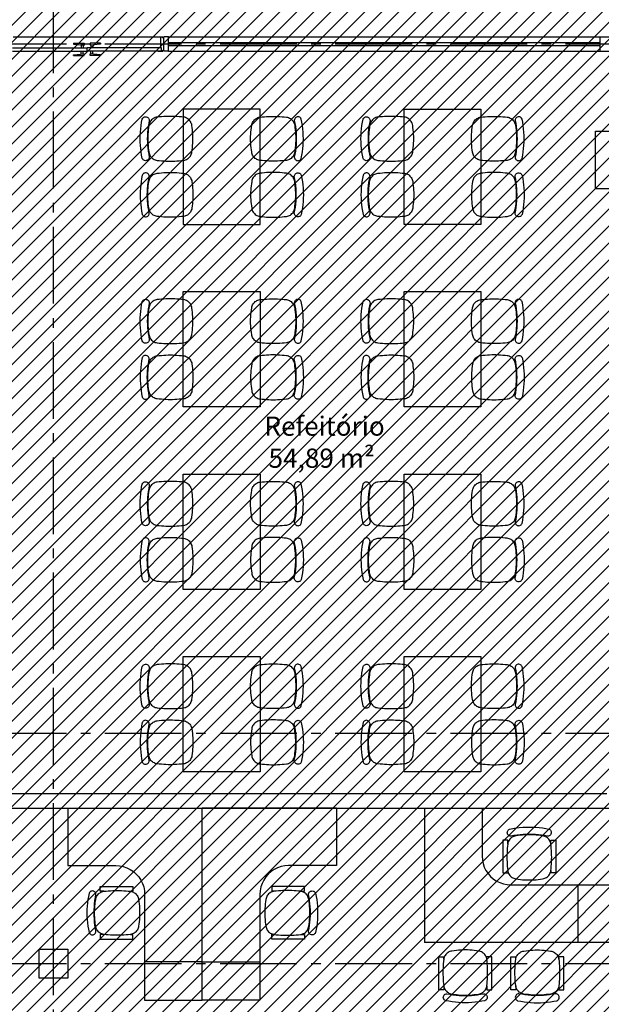
# Model space of a CAD drawing. Units: millimetres. Extents: x 1301 to 1965, y -623 to 136.
# Drawn here: x 1600 to 1606, y -577 to -567 of the extents above; entities that cross this region are included whole.
import ezdxf

# ---------------------------------------------------------------- set-up
doc = ezdxf.new("R2010")
doc.units = ezdxf.units.MM
doc.header["$MEASUREMENT"] = 0
doc.linetypes.add('DASHDOT', pattern=[1.1, 0.8, -0.15, 0, -0.15])
for name, color, linetype in [('AUXILIARES', 9, 'Continuous'), ('DRYWALL', 3, 'Continuous'), ('EIXOS', 254, 'Continuous'), ('ESQUADRIAS', 2, 'Continuous'), ('MANCHAS INFRAERO', 93, 'Continuous'), ('MOBILIÁRIO', 252, 'Continuous'), ('PILAR', 5, 'Continuous'), ('TEXTOS', 2, 'Continuous'), ('ÁREAS NOVAS', 44, 'Continuous')]:
    doc.layers.add(name, color=color, linetype=linetype)
doc.layers.get('ÁREAS NOVAS').off()
doc.styles.get("Standard").update_dxf_attribs({"font": 'arial.ttf'})

# ---------------------------------------------------------------- blocks, each defined once
blk = doc.blocks.new('A$C74F36185')
for p, q in [((0, 0.6), (0.1, 0.6)), ((0, 0), (0, 0.6)), ((0.1, 0.6), (0.5, 0.6)), ((0.1, 0.2), (0.1, 0.6)), ((0.5, 0.6), (0.6, 0.6)), ((0.5, 0.6), (0.5, 0.2)), ((0.6, 0.6), (0.6, 0)), ((0.5, 0.2), (0.1, 0.2)), ((0.6, 0), (0, 0))]:
    blk.add_line(p, q)
blk = doc.blocks.new('A$C2EAE5245')
for p, q in [((0.021, 0.403), (0.026, 0.413)), ((0.026, 0.413), (0.032, 0.421)), ((0.032, 0.421), (0.04, 0.429)), ((0.04, 0.429), (0.048, 0.437)), ((0.048, 0.437), (0.056, 0.443)), ((0.056, 0.443), (0.066, 0.448)), ((0.066, 0.448), (0.076, 0.453)), ((0.076, 0.453), (0.086, 0.456)), ((0.086, 0.456), (0.097, 0.458)), ((0.097, 0.458), (0.12, 0.46)), ((0.12, 0.46), (0.143, 0.462)), ((0.143, 0.462), (0.166, 0.464)), ((0.166, 0.464), (0.189, 0.465)), ((0.189, 0.465), (0.212, 0.466)), ((0.212, 0.466), (0.235, 0.466)), ((0.235, 0.466), (0.258, 0.466)), ((0.258, 0.466), (0.281, 0.465)), ((0.281, 0.465), (0.304, 0.464)), ((0.304, 0.464), (0.327, 0.462)), ((0.327, 0.462), (0.35, 0.46)), ((0.35, 0.46), (0.373, 0.458)), ((0.373, 0.458), (0.384, 0.456)), ((0.384, 0.456), (0.394, 0.453)), ((0.394, 0.453), (0.404, 0.448)), ((0.404, 0.448), (0.414, 0.443)), ((0.414, 0.443), (0.422, 0.437)), ((0.422, 0.437), (0.43, 0.429)), ((0.43, 0.429), (0.438, 0.421)), ((0.438, 0.421), (0.444, 0.413)), ((0.444, 0.413), (0.449, 0.403)), ((0.456, 0.433), (0.455, 0.424)), ((0.455, 0.424), (0.461, 0.393)), ((0.459, 0.441), (0.456, 0.433)), ((0.464, 0.448), (0.459, 0.441)), ((0.47, 0.454), (0.464, 0.448)), ((0.477, 0.458), (0.47, 0.454)), ((0.486, 0.461), (0.477, 0.458)), ((0.494, 0.462), (0.486, 0.461)), ((0.503, 0.46), (0.494, 0.462)), ((0.511, 0.457), (0.503, 0.46)), ((0.518, 0.452), (0.511, 0.457)), ((0.523, 0.446), (0.518, 0.452)), ((0.528, 0.438), (0.523, 0.446)), ((0.534, 0.404), (0.528, 0.438)), ((0.003, 0.303), (0.005, 0.326)), ((0.005, 0.326), (0.008, 0.349)), ((0.008, 0.349), (0.011, 0.372)), ((0.011, 0.372), (0.013, 0.383)), ((0.013, 0.383), (0.017, 0.393)), ((0.017, 0.393), (0.021, 0.403)), ((0.449, 0.403), (0.453, 0.393)), ((0.453, 0.393), (0.457, 0.383)), ((0.457, 0.383), (0.459, 0.372)), ((0.459, 0.372), (0.462, 0.349)), ((0.461, 0.393), (0.466, 0.361)), ((0.462, 0.349), (0.465, 0.326)), ((0.465, 0.326), (0.467, 0.303)), ((0.466, 0.361), (0.47, 0.329)), ((0.47, 0.329), (0.473, 0.297)), ((0.54, 0.37), (0.534, 0.404)), ((0.544, 0.336), (0.54, 0.37)), ((0.547, 0.302), (0.544, 0.336)), ((0, 0.256), (0.001, 0.28)), ((0, 0.233), (0, 0.256)), ((0, 0.21), (0, 0.233)), ((0.001, 0.186), (0, 0.21)), ((0.001, 0.28), (0.003, 0.303)), ((0.467, 0.303), (0.469, 0.28)), ((0.469, 0.28), (0.47, 0.256)), ((0.47, 0.21), (0.469, 0.186)), ((0.47, 0.256), (0.47, 0.233)), ((0.47, 0.233), (0.47, 0.21)), ((0.473, 0.297), (0.474, 0.265)), ((0.474, 0.265), (0.475, 0.233)), ((0.475, 0.233), (0.474, 0.201)), ((0.549, 0.267), (0.547, 0.302)), ((0.55, 0.233), (0.549, 0.267)), ((0.549, 0.199), (0.55, 0.233)), ((0.003, 0.163), (0.001, 0.186)), ((0.005, 0.14), (0.003, 0.163)), ((0.008, 0.117), (0.005, 0.14)), ((0.011, 0.094), (0.008, 0.117)), ((0.462, 0.117), (0.459, 0.094)), ((0.466, 0.105), (0.461, 0.073)), ((0.465, 0.14), (0.462, 0.117)), ((0.467, 0.163), (0.465, 0.14)), ((0.47, 0.137), (0.466, 0.105)), ((0.469, 0.186), (0.467, 0.163)), ((0.473, 0.169), (0.47, 0.137)), ((0.474, 0.201), (0.473, 0.169)), ((0.54, 0.096), (0.544, 0.13)), ((0.544, 0.13), (0.547, 0.164)), ((0.547, 0.164), (0.549, 0.199)), ((0.013, 0.083), (0.011, 0.094)), ((0.017, 0.073), (0.013, 0.083)), ((0.021, 0.063), (0.017, 0.073)), ((0.026, 0.053), (0.021, 0.063)), ((0.032, 0.045), (0.026, 0.053)), ((0.04, 0.037), (0.032, 0.045)), ((0.048, 0.029), (0.04, 0.037)), ((0.056, 0.023), (0.048, 0.029)), ((0.066, 0.018), (0.056, 0.023)), ((0.076, 0.013), (0.066, 0.018)), ((0.086, 0.01), (0.076, 0.013)), ((0.097, 0.008), (0.086, 0.01)), ((0.12, 0.006), (0.097, 0.008)), ((0.143, 0.004), (0.12, 0.006)), ((0.166, 0.002), (0.143, 0.004)), ((0.189, 0.001), (0.166, 0.002)), ((0.212, 0), (0.189, 0.001)), ((0.235, 0), (0.212, 0)), ((0.258, 0), (0.235, 0)), ((0.281, 0.001), (0.258, 0)), ((0.304, 0.002), (0.281, 0.001)), ((0.327, 0.004), (0.304, 0.002)), ((0.35, 0.006), (0.327, 0.004)), ((0.373, 0.008), (0.35, 0.006)), ((0.384, 0.01), (0.373, 0.008)), ((0.394, 0.013), (0.384, 0.01)), ((0.404, 0.018), (0.394, 0.013)), ((0.414, 0.023), (0.404, 0.018)), ((0.422, 0.029), (0.414, 0.023)), ((0.43, 0.037), (0.422, 0.029)), ((0.438, 0.045), (0.43, 0.037)), ((0.444, 0.053), (0.438, 0.045)), ((0.449, 0.063), (0.444, 0.053)), ((0.453, 0.073), (0.449, 0.063)), ((0.457, 0.083), (0.453, 0.073)), ((0.461, 0.073), (0.455, 0.042)), ((0.455, 0.042), (0.456, 0.033)), ((0.456, 0.033), (0.459, 0.025)), ((0.459, 0.094), (0.457, 0.083)), ((0.459, 0.025), (0.464, 0.018)), ((0.464, 0.018), (0.47, 0.012)), ((0.47, 0.012), (0.477, 0.008)), ((0.477, 0.008), (0.486, 0.005)), ((0.486, 0.005), (0.494, 0.004)), ((0.494, 0.004), (0.503, 0.006)), ((0.503, 0.006), (0.511, 0.009)), ((0.511, 0.009), (0.518, 0.014)), ((0.518, 0.014), (0.523, 0.02)), ((0.523, 0.02), (0.528, 0.028)), ((0.528, 0.028), (0.534, 0.062)), ((0.534, 0.062), (0.54, 0.096))]:
    blk.add_line(p, q)
blk = doc.blocks.new('A$C7709753C')
at = {"layer": 'MOBILIÁRIO'}
for p, q in [((0, 0.4), (0, 2)), ((1.4, 2), (0, 2)), ((1.4, 2), (1.4, 1.4)), ((0.717, 1.338), (0.688, 1.312)), ((0.75, 1.36), (0.717, 1.338)), ((0.785, 1.377), (0.75, 1.36)), ((0.822, 1.39), (0.785, 1.377)), ((0.861, 1.397), (0.822, 1.39)), ((0.9, 1.4), (0.861, 1.397)), ((1.4, 1.4), (0.9, 1.4)), ((0.64, 1.25), (0.623, 1.215)), ((0.662, 1.283), (0.64, 1.25)), ((0.688, 1.312), (0.662, 1.283)), ((0.603, 1.139), (0.6, 1.1)), ((0.61, 1.178), (0.603, 1.139)), ((0.623, 1.215), (0.61, 1.178)), ((0.727, 1.128), (0.717, 1.124)), ((0.724, 1.183), (0.724, 1.133)), ((1.065, 1.183), (0.724, 1.183)), ((0.748, 1.133), (0.724, 1.133)), ((0.738, 1.131), (0.727, 1.128)), ((0.748, 1.133), (0.738, 1.131)), ((0.771, 1.136), (0.748, 1.133)), ((0.794, 1.138), (0.771, 1.136)), ((0.817, 1.139), (0.794, 1.138)), ((0.84, 1.14), (0.817, 1.139)), ((0.863, 1.141), (0.84, 1.14)), ((0.887, 1.141), (0.863, 1.141)), ((0.91, 1.141), (0.887, 1.141)), ((0.933, 1.14), (0.91, 1.141)), ((0.956, 1.139), (0.933, 1.14)), ((0.979, 1.138), (0.956, 1.139)), ((1.002, 1.136), (0.979, 1.138)), ((1.025, 1.133), (1.002, 1.136)), ((1.025, 1.133), (1.065, 1.133)), ((1.036, 1.131), (1.025, 1.133)), ((1.046, 1.128), (1.036, 1.131)), ((1.056, 1.124), (1.046, 1.128)), ((1.065, 1.133), (1.065, 1.183)), ((1.115, 1.123), (1.122, 1.129)), ((1.122, 1.129), (1.129, 1.134)), ((1.129, 1.134), (1.137, 1.136)), ((1.137, 1.136), (1.146, 1.137)), ((1.146, 1.137), (1.154, 1.136)), ((1.154, 1.136), (1.162, 1.133)), ((1.162, 1.133), (1.169, 1.128)), ((0.6, 1.1), (0.6, 0.4)), ((0.663, 1.048), (0.66, 1.024)), ((0.665, 1.058), (0.663, 1.048)), ((0.668, 1.068), (0.665, 1.058)), ((0.672, 1.078), (0.668, 1.068)), ((0.678, 1.088), (0.672, 1.078)), ((0.684, 1.097), (0.678, 1.088)), ((0.691, 1.105), (0.684, 1.097)), ((0.699, 1.112), (0.691, 1.105)), ((0.708, 1.118), (0.699, 1.112)), ((0.717, 1.124), (0.708, 1.118)), ((1.065, 1.118), (1.056, 1.124)), ((1.074, 1.112), (1.065, 1.118)), ((1.082, 1.105), (1.074, 1.112)), ((1.089, 1.097), (1.082, 1.105)), ((1.095, 1.088), (1.089, 1.097)), ((1.101, 1.078), (1.095, 1.088)), ((1.105, 1.068), (1.101, 1.078)), ((1.108, 1.058), (1.105, 1.068)), ((1.107, 1.1), (1.108, 1.108)), ((1.113, 1.068), (1.107, 1.1)), ((1.108, 1.108), (1.111, 1.116)), ((1.11, 1.048), (1.108, 1.058)), ((1.114, 1.024), (1.11, 1.048)), ((1.111, 1.116), (1.115, 1.123)), ((1.118, 1.036), (1.113, 1.068)), ((1.122, 1.004), (1.118, 1.036)), ((1.169, 1.128), (1.175, 1.121)), ((1.175, 1.121), (1.179, 1.114)), ((1.179, 1.114), (1.186, 1.08)), ((1.186, 1.08), (1.192, 1.046)), ((1.192, 1.046), (1.196, 1.012)), ((0.653, 0.955), (0.652, 0.932)), ((0.652, 0.932), (0.652, 0.908)), ((0.654, 0.978), (0.653, 0.955)), ((0.657, 1.001), (0.654, 0.978)), ((0.66, 1.024), (0.657, 1.001)), ((1.116, 1.001), (1.114, 1.024)), ((1.119, 0.978), (1.116, 1.001)), ((1.12, 0.955), (1.119, 0.978)), ((1.121, 0.932), (1.12, 0.955)), ((1.122, 0.908), (1.121, 0.932)), ((1.124, 0.972), (1.122, 1.004)), ((1.126, 0.94), (1.124, 0.972)), ((1.127, 0.908), (1.126, 0.94)), ((1.196, 1.012), (1.199, 0.977)), ((1.199, 0.977), (1.201, 0.943)), ((1.201, 0.943), (1.202, 0.908)), ((0.652, 0.908), (0.652, 0.885)), ((0.652, 0.885), (0.653, 0.862)), ((0.653, 0.862), (0.654, 0.838)), ((0.654, 0.838), (0.657, 0.815)), ((1.116, 0.815), (1.119, 0.838)), ((1.119, 0.838), (1.12, 0.862)), ((1.12, 0.862), (1.121, 0.885)), ((1.121, 0.885), (1.122, 0.908)), ((1.122, 0.812), (1.124, 0.844)), ((1.124, 0.844), (1.126, 0.876)), ((1.126, 0.876), (1.127, 0.908)), ((1.199, 0.839), (1.196, 0.805)), ((1.201, 0.874), (1.199, 0.839)), ((1.202, 0.908), (1.201, 0.874)), ((0.657, 0.815), (0.66, 0.792)), ((0.66, 0.792), (0.663, 0.769)), ((0.663, 0.769), (0.665, 0.758)), ((0.665, 0.758), (0.668, 0.748)), ((0.668, 0.748), (0.672, 0.738)), ((0.672, 0.738), (0.678, 0.729)), ((0.678, 0.729), (0.684, 0.72)), ((0.684, 0.72), (0.691, 0.712)), ((1.082, 0.712), (1.089, 0.72)), ((1.089, 0.72), (1.095, 0.729)), ((1.095, 0.729), (1.101, 0.738)), ((1.101, 0.738), (1.105, 0.748)), ((1.105, 0.748), (1.108, 0.758)), ((1.107, 0.717), (1.113, 0.749)), ((1.108, 0.758), (1.11, 0.769)), ((1.11, 0.769), (1.114, 0.792)), ((1.113, 0.749), (1.118, 0.78)), ((1.114, 0.792), (1.116, 0.815)), ((1.118, 0.78), (1.122, 0.812)), ((1.186, 0.737), (1.179, 0.703)), ((1.192, 0.771), (1.186, 0.737)), ((1.196, 0.805), (1.192, 0.771)), ((0.691, 0.712), (0.699, 0.705)), ((0.699, 0.705), (0.708, 0.698)), ((0.708, 0.698), (0.717, 0.693)), ((0.717, 0.693), (0.727, 0.689)), ((0.748, 0.683), (0.724, 0.683)), ((0.724, 0.633), (0.724, 0.683)), ((1.065, 0.633), (0.724, 0.633)), ((0.727, 0.689), (0.738, 0.685)), ((0.738, 0.685), (0.748, 0.683)), ((0.748, 0.683), (0.771, 0.681)), ((0.771, 0.681), (0.794, 0.679)), ((0.794, 0.679), (0.817, 0.677)), ((0.817, 0.677), (0.84, 0.676)), ((0.84, 0.676), (0.863, 0.676)), ((0.863, 0.676), (0.887, 0.675)), ((0.887, 0.675), (0.91, 0.676)), ((0.91, 0.676), (0.933, 0.676)), ((0.933, 0.676), (0.956, 0.677)), ((0.956, 0.677), (0.979, 0.679)), ((0.979, 0.679), (1.002, 0.681)), ((1.002, 0.681), (1.025, 0.683)), ((1.025, 0.683), (1.036, 0.685)), ((1.025, 0.683), (1.065, 0.683)), ((1.036, 0.685), (1.046, 0.689)), ((1.046, 0.689), (1.056, 0.693)), ((1.056, 0.693), (1.065, 0.698)), ((1.065, 0.698), (1.074, 0.705)), ((1.065, 0.683), (1.065, 0.633)), ((1.074, 0.705), (1.082, 0.712)), ((1.108, 0.708), (1.107, 0.717)), ((1.111, 0.7), (1.108, 0.708)), ((1.115, 0.693), (1.111, 0.7)), ((1.122, 0.687), (1.115, 0.693)), ((1.129, 0.683), (1.122, 0.687)), ((1.137, 0.68), (1.129, 0.683)), ((1.146, 0.68), (1.137, 0.68)), ((1.154, 0.681), (1.146, 0.68)), ((1.162, 0.684), (1.154, 0.681)), ((1.169, 0.689), (1.162, 0.684)), ((1.175, 0.695), (1.169, 0.689)), ((1.179, 0.703), (1.175, 0.695)), ((0, 0), (0, 0.4)), ((0, 0.4), (0.6, 0.4)), ((0.6, 0.4), (0.6, 0)), ((0.6, 0), (0, 0))]:
    blk.add_line(p, q, dxfattribs=at)
blk = doc.blocks.new('A$C00346FAF')
for p, q in [((0.079, 0.51), (0.087, 0.518)), ((0.087, 0.518), (0.095, 0.524)), ((0.095, 0.524), (0.105, 0.529)), ((0.105, 0.529), (0.115, 0.533)), ((0.115, 0.533), (0.125, 0.537)), ((0.125, 0.537), (0.136, 0.539)), ((0.136, 0.539), (0.159, 0.542)), ((0.159, 0.542), (0.182, 0.545)), ((0.182, 0.545), (0.205, 0.547)), ((0.205, 0.547), (0.228, 0.549)), ((0.228, 0.549), (0.252, 0.55)), ((0.252, 0.55), (0.275, 0.55)), ((0.275, 0.55), (0.298, 0.55)), ((0.298, 0.55), (0.322, 0.549)), ((0.322, 0.549), (0.345, 0.547)), ((0.345, 0.547), (0.368, 0.545)), ((0.368, 0.545), (0.391, 0.542)), ((0.391, 0.542), (0.414, 0.539)), ((0.414, 0.539), (0.425, 0.537)), ((0.425, 0.537), (0.435, 0.533)), ((0.435, 0.533), (0.445, 0.529)), ((0.445, 0.529), (0.455, 0.524)), ((0.455, 0.524), (0.463, 0.518)), ((0.463, 0.518), (0.471, 0.51)), ((0, 0.478), (0.05, 0.478)), ((0, 0.136), (0, 0.478)), ((0.046, 0.407), (0.048, 0.43)), ((0.048, 0.43), (0.05, 0.453)), ((0.05, 0.453), (0.05, 0.478)), ((0.05, 0.453), (0.052, 0.464)), ((0.052, 0.464), (0.055, 0.474)), ((0.055, 0.474), (0.06, 0.484)), ((0.06, 0.484), (0.065, 0.494)), ((0.065, 0.494), (0.071, 0.502)), ((0.071, 0.502), (0.079, 0.51)), ((0.471, 0.51), (0.479, 0.502)), ((0.479, 0.502), (0.485, 0.494)), ((0.485, 0.494), (0.49, 0.484)), ((0.49, 0.484), (0.495, 0.474)), ((0.495, 0.474), (0.498, 0.464)), ((0.498, 0.464), (0.5, 0.453)), ((0.5, 0.453), (0.5, 0.478)), ((0.55, 0.478), (0.5, 0.478)), ((0.5, 0.453), (0.502, 0.43)), ((0.502, 0.43), (0.504, 0.407)), ((0.55, 0.136), (0.55, 0.478)), ((0.042, 0.338), (0.043, 0.361)), ((0.042, 0.315), (0.042, 0.338)), ((0.042, 0.292), (0.042, 0.315)), ((0.043, 0.361), (0.044, 0.384)), ((0.044, 0.384), (0.046, 0.407)), ((0.504, 0.407), (0.506, 0.384)), ((0.506, 0.384), (0.507, 0.361)), ((0.507, 0.361), (0.508, 0.338)), ((0.508, 0.338), (0.508, 0.315)), ((0.508, 0.315), (0.508, 0.292)), ((0.043, 0.269), (0.042, 0.292)), ((0.044, 0.246), (0.043, 0.269)), ((0.046, 0.223), (0.044, 0.246)), ((0.048, 0.2), (0.046, 0.223)), ((0.504, 0.223), (0.502, 0.2)), ((0.506, 0.246), (0.504, 0.223)), ((0.507, 0.269), (0.506, 0.246)), ((0.508, 0.292), (0.507, 0.269)), ((0.05, 0.136), (0, 0.136)), ((0.05, 0.177), (0.048, 0.2)), ((0.05, 0.177), (0.05, 0.136)), ((0.052, 0.166), (0.05, 0.177)), ((0.055, 0.156), (0.052, 0.166)), ((0.06, 0.146), (0.055, 0.156)), ((0.065, 0.136), (0.06, 0.146)), ((0.071, 0.128), (0.065, 0.136)), ((0.079, 0.12), (0.071, 0.128)), ((0.087, 0.112), (0.079, 0.12)), ((0.095, 0.106), (0.087, 0.112)), ((0.105, 0.101), (0.095, 0.106)), ((0.455, 0.106), (0.445, 0.101)), ((0.463, 0.112), (0.455, 0.106)), ((0.471, 0.12), (0.463, 0.112)), ((0.479, 0.128), (0.471, 0.12)), ((0.485, 0.136), (0.479, 0.128)), ((0.49, 0.146), (0.485, 0.136)), ((0.495, 0.156), (0.49, 0.146)), ((0.498, 0.166), (0.495, 0.156)), ((0.5, 0.177), (0.498, 0.166)), ((0.502, 0.2), (0.5, 0.177)), ((0.5, 0.177), (0.5, 0.136)), ((0.5, 0.136), (0.55, 0.136)), ((0.047, 0.064), (0.046, 0.056)), ((0.046, 0.056), (0.048, 0.047)), ((0.05, 0.073), (0.047, 0.064)), ((0.048, 0.047), (0.051, 0.039)), ((0.054, 0.08), (0.05, 0.073)), ((0.051, 0.039), (0.056, 0.032)), ((0.06, 0.086), (0.054, 0.08)), ((0.056, 0.032), (0.062, 0.027)), ((0.067, 0.091), (0.06, 0.086)), ((0.062, 0.027), (0.07, 0.022)), ((0.075, 0.094), (0.067, 0.091)), ((0.07, 0.022), (0.104, 0.016)), ((0.084, 0.095), (0.075, 0.094)), ((0.115, 0.089), (0.084, 0.095)), ((0.104, 0.016), (0.138, 0.01)), ((0.115, 0.097), (0.105, 0.101)), ((0.125, 0.093), (0.115, 0.097)), ((0.147, 0.084), (0.115, 0.089)), ((0.136, 0.091), (0.125, 0.093)), ((0.159, 0.088), (0.136, 0.091)), ((0.138, 0.01), (0.172, 0.006)), ((0.179, 0.08), (0.147, 0.084)), ((0.182, 0.085), (0.159, 0.088)), ((0.172, 0.006), (0.206, 0.003)), ((0.211, 0.077), (0.179, 0.08)), ((0.205, 0.083), (0.182, 0.085)), ((0.228, 0.081), (0.205, 0.083)), ((0.206, 0.003), (0.241, 0.001)), ((0.243, 0.076), (0.211, 0.077)), ((0.252, 0.08), (0.228, 0.081)), ((0.241, 0.001), (0.275, 0)), ((0.275, 0.075), (0.243, 0.076)), ((0.275, 0.08), (0.252, 0.08)), ((0.298, 0.08), (0.275, 0.08)), ((0.307, 0.076), (0.275, 0.075)), ((0.275, 0), (0.309, 0.001)), ((0.322, 0.081), (0.298, 0.08)), ((0.339, 0.077), (0.307, 0.076)), ((0.309, 0.001), (0.344, 0.003)), ((0.345, 0.083), (0.322, 0.081)), ((0.371, 0.08), (0.339, 0.077)), ((0.344, 0.003), (0.378, 0.006)), ((0.368, 0.085), (0.345, 0.083)), ((0.391, 0.088), (0.368, 0.085)), ((0.403, 0.084), (0.371, 0.08)), ((0.378, 0.006), (0.412, 0.01)), ((0.414, 0.091), (0.391, 0.088)), ((0.435, 0.089), (0.403, 0.084)), ((0.412, 0.01), (0.446, 0.016)), ((0.425, 0.093), (0.414, 0.091)), ((0.435, 0.097), (0.425, 0.093)), ((0.445, 0.101), (0.435, 0.097)), ((0.466, 0.095), (0.435, 0.089)), ((0.446, 0.016), (0.48, 0.022)), ((0.475, 0.094), (0.466, 0.095)), ((0.483, 0.091), (0.475, 0.094)), ((0.48, 0.022), (0.488, 0.027)), ((0.49, 0.086), (0.483, 0.091)), ((0.488, 0.027), (0.494, 0.032)), ((0.496, 0.08), (0.49, 0.086)), ((0.494, 0.032), (0.499, 0.039)), ((0.5, 0.073), (0.496, 0.08)), ((0.499, 0.039), (0.502, 0.047)), ((0.503, 0.064), (0.5, 0.073)), ((0.502, 0.047), (0.504, 0.056)), ((0.504, 0.056), (0.503, 0.064))]:
    blk.add_line(p, q)

msp = doc.modelspace()

# ---------------------------------------------------------------- hatches: boundary and pattern name
at = {"layer": 'MANCHAS INFRAERO'}
h = msp.add_hatch(dxfattribs=at)
h.set_pattern_fill('ANSI31', color=256)
h.set_pattern_definition([(45, (1596.33209, -621.05827), (-0.08838835, 0.08838835), [])])
edge = h.paths.add_edge_path()
edge.add_line((1577.992, -569.807), (1577.992, -576.857))
edge.add_line((1577.992, -576.857), (1566.627, -576.857))
edge.add_line((1566.627, -576.857), (1566.627, -578.72))
edge.add_line((1566.627, -578.72), (1570.302, -578.72))
edge.add_line((1570.302, -578.72), (1570.302, -588.051))
edge.add_line((1570.302, -588.051), (1575.662, -588.051))
edge.add_line((1575.662, -588.051), (1575.662, -586.186))
edge.add_arc((1581.846, -604.993), 19.798, 71.4343, 108.2, ccw=False)
edge.add_line((1588.149, -586.226), (1588.149, -592.996))
edge.add_line((1588.149, -592.996), (1611.052, -592.996))
edge.add_line((1611.052, -592.996), (1611.052, -563.907))
edge.add_line((1611.052, -563.907), (1595.382, -563.907))
edge.add_line((1595.382, -563.907), (1595.382, -563.757))
edge.add_line((1595.382, -563.757), (1595.102, -563.757))
edge.add_line((1595.102, -563.757), (1595.102, -563.9))
edge.add_line((1595.102, -563.9), (1585.732, -563.907))
edge.add_line((1585.732, -563.907), (1585.732, -563.757))
edge.add_line((1585.732, -563.757), (1585.472, -563.757))
edge.add_line((1585.472, -563.757), (1585.473, -563.907))
edge.add_line((1585.473, -563.907), (1583.212, -563.907))
edge.add_line((1583.212, -563.907), (1583.212, -569.807))
edge.add_line((1583.212, -569.807), (1580.522, -569.807))
edge.add_line((1580.522, -569.807), (1577.992, -569.807))

# ---------------------------------------------------------------- linework, layer by layer
at = {"layer": 'AUXILIARES', "ltscale": 5}
msp.add_line((1600.262, -567.057), (1601.802, -567.057), dxfattribs=at)
at = {"layer": 'AUXILIARES'}
for p, q in [((1601.882, -567.057), (1606.372, -567.057)), ((1601.882, -567.207), (1606.372, -567.207))]:
    msp.add_line(p, q, dxfattribs=at)
at = {"layer": 'DRYWALL'}
for p, q in [((1601.832, -567.207), (1601.832, -567.057)), ((1601.832, -567.207), (1601.832, -567.057)), ((1601.882, -567.057), (1601.832, -567.057)), ((1601.832, -567.197), (1601.832, -567.067)), ((1601.882, -567.207), (1601.882, -567.057)), ((1601.882, -567.207), (1601.832, -567.207)), ((1599.531, -574.937), (1606.447, -574.937)), ((1599.591, -575.087), (1606.547, -575.087)), ((1600.832, -576.707), (1600.832, -576.857))]:
    msp.add_line(p, q, dxfattribs=at)
at = {"layer": 'EIXOS', "linetype": 'DASHDOT'}
for p, q in [((1600.682, -602.236), (1600.682, -559.984)), ((1540.017, -567.132), (1617.695, -567.132)), ((1540.017, -574.307), (1617.695, -574.307)), ((1540.017, -576.707), (1617.695, -576.707))]:
    msp.add_line(p, q, dxfattribs=at)
at = {"layer": 'ESQUADRIAS'}
for p, q in [((1601.802, -567.172), (1601.802, -567.057)), ((1601.802, -567.057), (1601.822, -567.057)), ((1601.822, -567.067), (1601.822, -567.057)), ((1601.822, -567.067), (1601.832, -567.067)), ((1600.257, -567.172), (1601.032, -567.172)), ((1601.027, -567.172), (1601.032, -567.172)), ((1601.037, -567.172), (1601.032, -567.172)), ((1601.032, -567.208), (1601.032, -567.172)), ((1601.807, -567.172), (1601.032, -567.172)), ((1601.032, -567.208), (1601.032, -567.172)), ((1601.802, -567.172), (1601.807, -567.172)), ((1601.807, -567.207), (1601.807, -567.172)), ((1601.882, -567.117), (1606.372, -567.117)), ((1601.882, -567.147), (1606.372, -567.147)), ((1600.257, -567.208), (1601.032, -567.208)), ((1601.807, -567.208), (1601.032, -567.208)), ((1601.807, -567.207), (1601.822, -567.207)), ((1601.822, -567.197), (1601.832, -567.197)), ((1601.822, -567.207), (1601.822, -567.197))]:
    msp.add_line(p, q, dxfattribs=at)
at = {"layer": 'ESQUADRIAS', "ltscale": 5}
for p, q in [((1600.891, -567.125), (1600.891, -567.135)), ((1600.891, -567.125), (1601.001, -567.125)), ((1600.891, -567.135), (1601.001, -567.145)), ((1600.972, -567.143), (1600.972, -567.172)), ((1600.991, -567.144), (1600.991, -567.172)), ((1601.001, -567.125), (1601.001, -567.145)), ((1601.063, -567.125), (1601.063, -567.145)), ((1601.173, -567.125), (1601.063, -567.125)), ((1601.173, -567.135), (1601.063, -567.145)), ((1601.073, -567.144), (1601.073, -567.172)), ((1601.092, -567.143), (1601.092, -567.172)), ((1601.173, -567.125), (1601.173, -567.135)), ((1600.891, -567.244), (1601.001, -567.234)), ((1600.891, -567.254), (1600.891, -567.244)), ((1600.891, -567.254), (1601.001, -567.254)), ((1600.972, -567.237), (1600.972, -567.207)), ((1600.991, -567.235), (1600.991, -567.207)), ((1601.001, -567.254), (1601.001, -567.234)), ((1601.173, -567.244), (1601.063, -567.234)), ((1601.063, -567.254), (1601.063, -567.234)), ((1601.173, -567.254), (1601.063, -567.254)), ((1601.073, -567.235), (1601.073, -567.207)), ((1601.092, -567.237), (1601.092, -567.207)), ((1601.173, -567.254), (1601.173, -567.244))]:
    msp.add_line(p, q, dxfattribs=at)
at = {"layer": 'ESQUADRIAS', "ltscale": 0.7}
msp.add_line((1601.773, -567.208), (1601.807, -567.208), dxfattribs=at)
at = {"layer": 'MOBILIÁRIO'}
for points in [[(1602.035, -569.011), (1602.835, -569.011), (1602.835, -567.811), (1602.035, -567.811)], [(1605.135, -569.011), (1604.335, -569.011), (1604.335, -567.811), (1605.135, -567.811)], [(1602.035, -569.711), (1602.835, -569.711), (1602.835, -570.911), (1602.035, -570.911)], [(1605.135, -570.911), (1604.335, -570.911), (1604.335, -569.711), (1605.135, -569.711)], [(1602.035, -571.611), (1602.835, -571.611), (1602.835, -572.811), (1602.035, -572.811)], [(1604.335, -571.611), (1605.135, -571.611), (1605.135, -572.811), (1604.335, -572.811)], [(1602.035, -573.511), (1602.835, -573.511), (1602.835, -574.711), (1602.035, -574.711)], [(1604.335, -573.511), (1605.135, -573.511), (1605.135, -574.711), (1604.335, -574.711)]]:
    msp.add_lwpolyline(points, close=True, dxfattribs=at)
at = {"layer": 'PILAR'}
for p, q in [((1606.372, -567.057), (1606.522, -567.057)), ((1606.372, -567.057), (1606.372, -567.207)), ((1606.372, -567.207), (1606.522, -567.207))]:
    msp.add_line(p, q, dxfattribs=at)
msp.add_lwpolyline([(1600.532, -576.557), (1600.832, -576.557), (1600.832, -576.857), (1600.532, -576.857)], close=True, dxfattribs=at)

# ---------------------------------------------------------------- block references
at = {"layer": 'MOBILIÁRIO', "xscale": -1}
for name, p in [('A$C2EAE5245', (1602.135, -568.352)), ('A$C2EAE5245', (1604.435, -568.352)), ('A$C2EAE5245', (1602.135, -570.252)), ('A$C2EAE5245', (1604.435, -570.252)), ('A$C2EAE5245', (1602.135, -572.152)), ('A$C2EAE5245', (1604.435, -572.152)), ('A$C2EAE5245', (1602.135, -574.052)), ('A$C2EAE5245', (1604.435, -574.052)), ('A$C00346FAF', (1605.247, -577.115))]:
    msp.add_blockref(name, p, dxfattribs=at)
at = {"layer": 'MOBILIÁRIO'}
for name, p in [('A$C2EAE5245', (1602.736, -568.352)), ('A$C2EAE5245', (1605.036, -568.352)), ('A$C2EAE5245', (1602.736, -570.252)), ('A$C2EAE5245', (1605.036, -570.252)), ('A$C2EAE5245', (1602.736, -572.152)), ('A$C2EAE5245', (1605.036, -572.152)), ('A$C2EAE5245', (1602.736, -574.052)), ('A$C2EAE5245', (1605.036, -574.052)), ('A$C00346FAF', (1605.447, -577.115))]:
    msp.add_blockref(name, p, dxfattribs=at)
for name, p, rotation in [('A$C74F36185', (1606.327, -568.039), 270), ('A$C2EAE5245', (1602.135, -568.47), 180), ('A$C2EAE5245', (1604.435, -568.47), 180), ('A$C2EAE5245', (1602.135, -570.37), 180), ('A$C2EAE5245', (1604.435, -570.37), 180), ('A$C2EAE5245', (1602.135, -572.27), 180), ('A$C2EAE5245', (1604.435, -572.27), 180), ('A$C2EAE5245', (1602.135, -574.17), 180), ('A$C2EAE5245', (1604.435, -574.17), 180)]:
    msp.add_blockref(name, p, dxfattribs=dict(at, rotation=rotation))
at = {"layer": 'MOBILIÁRIO', "xscale": -1, "rotation": 180}
for p in [(1602.736, -568.47), (1605.036, -568.47), (1602.736, -570.37), (1605.036, -570.37), (1602.736, -572.27), (1605.036, -572.27), (1602.736, -574.17), (1605.036, -574.17)]:
    msp.add_blockref('A$C2EAE5245', p, dxfattribs=at)
at = {"layer": 'ÁREAS NOVAS', "xscale": -1}
msp.add_blockref('A$C7709753C', (1602.232, -577.087), dxfattribs=at)
at = {"layer": 'ÁREAS NOVAS'}
msp.add_blockref('A$C7709753C', (1602.232, -577.087), dxfattribs=at)
at = {"layer": 'ÁREAS NOVAS', "rotation": 89.99999999999964}
msp.add_blockref('A$C7709753C', (1606.547, -576.487), dxfattribs=at)

# ---------------------------------------------------------------- texts
at = {"layer": 'TEXTOS', "insert": (1603.476, -571.278), "char_height": 0.2, "attachment_point": 5}
msp.add_mtext_dynamic_manual_height_columns(' Refeitório\\P54,89 m²', width=3.64094, gutter_width=1, heights=[0], dxfattribs=at)

doc.saveas('drawing.dxf')
